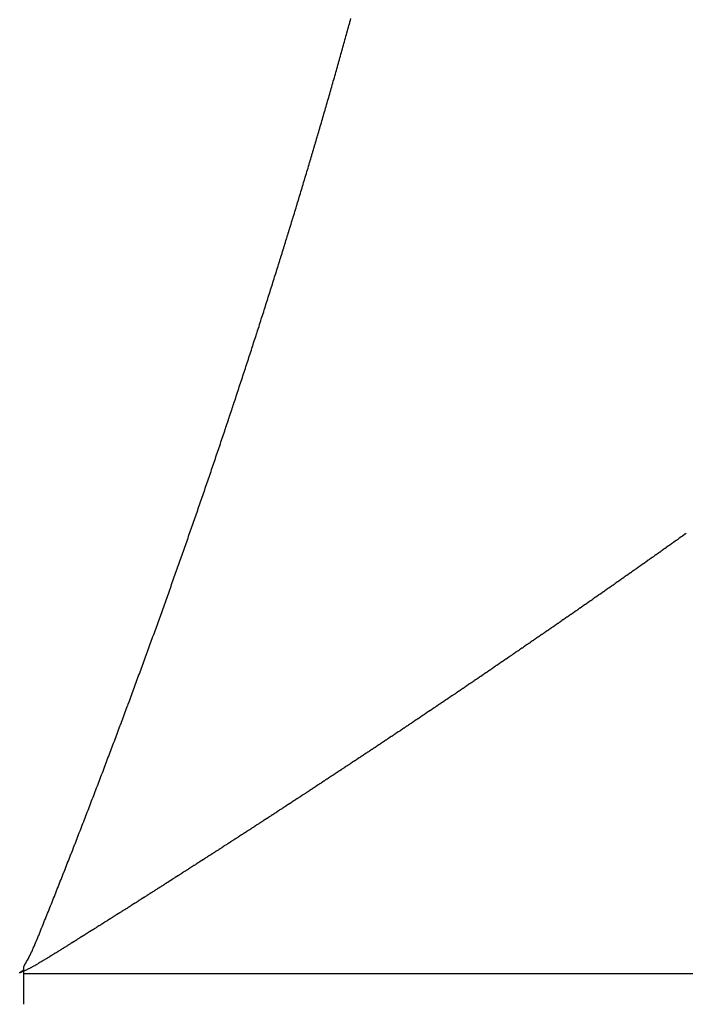
# Model space of a CAD drawing. Units: millimetres. Extents: x -268 to 441, y -276 to 276.
# Drawn here: x 328 to 329, y 0 to 2 of the extents above; entities that cross this region are included whole.
import ezdxf

# ---------------------------------------------------------------- set-up
doc = ezdxf.new("R2010")
doc.units = ezdxf.units.MM
doc.linetypes.add('DASHED', pattern=[9.652, 8.128, -1.524])
doc.layers.add('nevidi', color=4, linetype='DASHED')

msp = doc.modelspace()

# ---------------------------------------------------------------- linework, layer by layer
at = {"color": 2}
for p, q in [((327.6818, 0.05), (327.6818, 0.0566)), ((327.6818, 0), (327.6818, 0.05))]:
    msp.add_line(p, q, dxfattribs=at)
at = {"layer": 'nevidi', "color": 7, "linetype": 'Continuous'}
msp.add_line((365.6818, 0.05), (327.6818, 0.05), dxfattribs=at)
for points in [[(328.157, 1.4004), (328.1578, 1.4031), (328.1579, 1.4034), (328.1587, 1.4061), (328.1588, 1.4063), (328.1596, 1.4091), (328.1596, 1.4093), (328.1605, 1.4121), (328.1605, 1.4123), (328.1613, 1.415), (328.1614, 1.4153), (328.1622, 1.418), (328.1623, 1.4182), (328.1631, 1.421), (328.1631, 1.4212), (328.164, 1.424), (328.164, 1.4242), (328.1648, 1.4269), (328.1649, 1.4272), (328.1657, 1.4299), (328.1658, 1.4302), (328.1666, 1.4329), (328.1666, 1.4331), (328.1675, 1.4359), (328.1683, 1.4389), (328.1692, 1.4419), (328.1701, 1.4448), (328.1709, 1.4478), (328.1718, 1.4508), (328.1727, 1.4538), (328.1735, 1.4568), (328.1744, 1.4597), (328.1753, 1.4627), (328.1761, 1.4657), (328.177, 1.4687), (328.1779, 1.4716), (328.1787, 1.4746), (328.1796, 1.4776), (328.1804, 1.4806), (328.1813, 1.4835), (328.1822, 1.4865), (328.183, 1.4895), (328.1839, 1.4925), (328.1847, 1.4954), (328.1856, 1.4984), (328.1864, 1.5013), (328.1873, 1.5043), (328.1881, 1.5073), (328.189, 1.5102), (328.1898, 1.5132), (328.1907, 1.5161), (328.1915, 1.5191), (328.1924, 1.5221), (328.1932, 1.525), (328.194, 1.528), (328.1949, 1.5309), (328.1957, 1.5339), (328.1966, 1.5369), (328.1974, 1.5398), (328.1982, 1.5428), (328.1991, 1.5457), (328.1999, 1.5487), (328.2, 1.5489), (328.2007, 1.5516), (328.2008, 1.5519), (328.2016, 1.5546), (328.2016, 1.5548), (328.2024, 1.5576), (328.2025, 1.5578), (328.2032, 1.5605), (328.2041, 1.5635), (328.2049, 1.5664), (328.2057, 1.5694), (328.2066, 1.5724), (328.2074, 1.5753), (328.2082, 1.5783), (328.2091, 1.5813), (328.2099, 1.5842), (328.2107, 1.5872), (328.2115, 1.5901), (328.2124, 1.5931), (328.2132, 1.5961), (328.214, 1.599), (328.2148, 1.602), (328.2156, 1.6049), (328.2165, 1.6079), (328.2173, 1.6108), (328.2181, 1.6138), (328.2185, 1.6152), (328.2189, 1.6168), (328.2197, 1.6197), (328.2205, 1.6227)], [(328.0855, 1.167), (328.0864, 1.17), (328.0874, 1.173), (328.0883, 1.176), (328.0893, 1.179), (328.0902, 1.182), (328.0912, 1.185), (328.0921, 1.188), (328.0931, 1.191), (328.094, 1.194), (328.0949, 1.197), (328.0959, 1.1999), (328.0968, 1.2029), (328.0978, 1.2059), (328.0987, 1.2089), (328.0996, 1.2119), (328.1006, 1.2149), (328.1006, 1.2151), (328.1015, 1.2179), (328.1016, 1.2181), (328.1024, 1.2209), (328.1025, 1.2211), (328.1034, 1.2239), (328.1034, 1.2241), (328.1043, 1.2269), (328.1044, 1.2271), (328.1052, 1.2299), (328.1053, 1.2301), (328.1061, 1.2328), (328.1062, 1.2331), (328.1071, 1.2358), (328.1072, 1.2361), (328.108, 1.2388), (328.1081, 1.2391), (328.1089, 1.2418), (328.109, 1.2421), (328.1099, 1.2448), (328.1099, 1.2451), (328.1108, 1.2478), (328.1109, 1.2481), (328.1117, 1.2508), (328.1118, 1.2511), (328.1127, 1.2538), (328.1127, 1.2541), (328.1136, 1.2568), (328.1136, 1.2571), (328.1145, 1.2598), (328.1146, 1.2601), (328.1154, 1.2628), (328.1155, 1.2631), (328.1163, 1.2658), (328.1164, 1.266), (328.1173, 1.2688), (328.1173, 1.269), (328.1182, 1.2718), (328.1183, 1.272), (328.1191, 1.2748), (328.1192, 1.275), (328.12, 1.2778), (328.1201, 1.278), (328.1209, 1.2808), (328.121, 1.281), (328.1219, 1.2838), (328.1219, 1.284), (328.1228, 1.2868), (328.1229, 1.287), (328.1237, 1.2898), (328.1238, 1.29), (328.1246, 1.2928), (328.1247, 1.293), (328.1255, 1.2957), (328.1256, 1.296), (328.1264, 1.2987), (328.1265, 1.299), (328.1274, 1.3017), (328.1274, 1.302), (328.1283, 1.3047), (328.1283, 1.3049), (328.1292, 1.3077), (328.1292, 1.3079), (328.1301, 1.3107), (328.1301, 1.3109), (328.131, 1.3137), (328.1319, 1.3167), (328.1328, 1.3197), (328.1337, 1.3226), (328.1346, 1.3256), (328.1355, 1.3286), (328.1364, 1.3316), (328.1373, 1.3346), (328.1382, 1.3376), (328.1391, 1.3406), (328.14, 1.3435), (328.1409, 1.3465), (328.1418, 1.3495), (328.1427, 1.3525), (328.1436, 1.3555), (328.1445, 1.3585), (328.1454, 1.3614), (328.1463, 1.3644), (328.1472, 1.3674), (328.1481, 1.3704), (328.149, 1.3734), (328.1499, 1.3763), (328.1507, 1.3793), (328.1508, 1.3796), (328.1516, 1.3823), (328.1517, 1.3825), (328.1525, 1.3853), (328.1526, 1.3855), (328.1534, 1.3883), (328.1535, 1.3885), (328.1543, 1.3912), (328.1544, 1.3915), (328.1552, 1.3942), (328.1552, 1.3944), (328.1561, 1.3972), (328.1561, 1.3974), (328.1569, 1.4002), (328.157, 1.4004)], [(327.9871, 0.8678), (327.9881, 0.8709), (327.9891, 0.8739), (327.9902, 0.8769), (327.9912, 0.88), (327.9922, 0.883), (327.9933, 0.886), (327.9943, 0.8891), (327.9953, 0.8921), (327.9964, 0.8951), (327.9974, 0.8982), (327.9984, 0.9012), (327.9994, 0.9042), (328.0005, 0.9073), (328.0015, 0.9103), (328.0025, 0.9133), (328.0035, 0.9164), (328.0045, 0.9194), (328.0056, 0.9224), (328.0066, 0.9255), (328.0076, 0.9285), (328.0086, 0.9315), (328.0096, 0.9345), (328.0107, 0.9376), (328.0117, 0.9406), (328.0118, 0.9408), (328.0127, 0.9436), (328.0128, 0.9439), (328.0137, 0.9466), (328.0138, 0.9469), (328.0147, 0.9497), (328.0148, 0.9499), (328.0157, 0.9527), (328.0158, 0.9529), (328.0167, 0.9557), (328.0168, 0.956), (328.0178, 0.9587), (328.0178, 0.959), (328.0188, 0.9618), (328.0188, 0.962), (328.0198, 0.9648), (328.0199, 0.965), (328.0208, 0.9678), (328.0209, 0.968), (328.0218, 0.9708), (328.0219, 0.9711), (328.0228, 0.9739), (328.0229, 0.9741), (328.0238, 0.9769), (328.0239, 0.9771), (328.0248, 0.9799), (328.0249, 0.9802), (328.0258, 0.983), (328.0259, 0.9832), (328.0268, 0.986), (328.0269, 0.9862), (328.0278, 0.989), (328.0279, 0.9893), (328.0288, 0.9921), (328.0289, 0.9923), (328.0298, 0.9951), (328.0308, 0.9981), (328.0318, 1.0011), (328.0328, 1.0042), (328.0338, 1.0072), (328.0348, 1.0102), (328.0358, 1.0133), (328.0368, 1.0163), (328.0378, 1.0193), (328.0388, 1.0223), (328.0398, 1.0254), (328.0408, 1.0284), (328.0418, 1.0314), (328.0428, 1.0345), (328.0438, 1.0375), (328.0448, 1.0405), (328.0458, 1.0435), (328.0468, 1.0465), (328.0477, 1.0495), (328.0487, 1.0526), (328.0497, 1.0556), (328.0507, 1.0586), (328.0517, 1.0616), (328.0526, 1.0646), (328.0536, 1.0676), (328.0546, 1.0706), (328.0556, 1.0736), (328.0566, 1.0767), (328.0575, 1.0797), (328.0585, 1.0827), (328.0595, 1.0857), (328.0604, 1.0887), (328.0614, 1.0917), (328.0624, 1.0947), (328.0634, 1.0977), (328.0643, 1.1007), (328.0653, 1.1037), (328.0654, 1.104), (328.0661, 1.1061), (328.0663, 1.1068), (328.0673, 1.1098), (328.0682, 1.1128), (328.0692, 1.1158), (328.0702, 1.1188), (328.0711, 1.1219), (328.0721, 1.1249), (328.073, 1.1279), (328.074, 1.1309), (328.075, 1.1339), (328.0759, 1.1369), (328.0769, 1.1399), (328.0779, 1.1429), (328.0788, 1.1459), (328.0798, 1.1489), (328.0807, 1.152), (328.0817, 1.155), (328.0826, 1.158), (328.0836, 1.161), (328.0845, 1.164), (328.0855, 1.167)], [(327.8744, 0.5499), (327.8745, 0.5502), (327.8756, 0.553), (327.8757, 0.5532), (327.8767, 0.5561), (327.8768, 0.5563), (327.8778, 0.5591), (327.8779, 0.5594), (327.879, 0.5622), (327.879, 0.5625), (327.8801, 0.5653), (327.8802, 0.5655), (327.8812, 0.5684), (327.8813, 0.5686), (327.8823, 0.5714), (327.8824, 0.5717), (327.8834, 0.5745), (327.8835, 0.5747), (327.8846, 0.5776), (327.8846, 0.5778), (327.8855, 0.5802), (327.8857, 0.5807), (327.8858, 0.5809), (327.8869, 0.5839), (327.888, 0.5869), (327.8891, 0.59), (327.8902, 0.5931), (327.8913, 0.5961), (327.8924, 0.5992), (327.8935, 0.6022), (327.8946, 0.6053), (327.8958, 0.6084), (327.8969, 0.6114), (327.898, 0.6145), (327.8991, 0.6176), (327.9002, 0.6206), (327.9013, 0.6237), (327.9024, 0.6268), (327.9035, 0.6298), (327.9046, 0.6329), (327.9057, 0.6359), (327.9068, 0.639), (327.9079, 0.6421), (327.909, 0.6451), (327.9101, 0.6482), (327.9112, 0.6512), (327.9123, 0.6543), (327.9134, 0.6574), (327.9145, 0.6604), (327.9156, 0.6635), (327.9167, 0.6666), (327.9178, 0.6696), (327.9189, 0.6727), (327.92, 0.6758), (327.9211, 0.6788), (327.9222, 0.6819), (327.9233, 0.6849), (327.9244, 0.688), (327.9254, 0.6911), (327.9265, 0.6941), (327.9276, 0.6972), (327.9287, 0.7003), (327.9298, 0.7033), (327.9309, 0.7064), (327.932, 0.7094), (327.933, 0.7125), (327.9341, 0.7154), (327.9342, 0.7156), (327.9352, 0.7185), (327.9352, 0.7187), (327.9362, 0.7215), (327.9363, 0.7218), (327.9373, 0.7246), (327.9384, 0.7277), (327.9395, 0.7307), (327.9406, 0.7338), (327.9416, 0.7368), (327.9427, 0.7399), (327.9438, 0.743), (327.9449, 0.746), (327.9459, 0.7491), (327.947, 0.7522), (327.9481, 0.7552), (327.9492, 0.7583), (327.9502, 0.7613), (327.9513, 0.7644), (327.9524, 0.7674), (327.9534, 0.7705), (327.9545, 0.7736), (327.9556, 0.7766), (327.9566, 0.7797), (327.9577, 0.7827), (327.9588, 0.7858), (327.9598, 0.7888), (327.9609, 0.7919), (327.9619, 0.7949), (327.963, 0.7979), (327.964, 0.801), (327.9651, 0.804), (327.9662, 0.8071), (327.9672, 0.8101), (327.9683, 0.8132), (327.9693, 0.8162), (327.9704, 0.8192), (327.9714, 0.8223), (327.9725, 0.8253), (327.9735, 0.8284), (327.9746, 0.8314), (327.9756, 0.8344), (327.9767, 0.8375), (327.9777, 0.8405), (327.9787, 0.8435), (327.9798, 0.8466), (327.9808, 0.8496), (327.9819, 0.8527), (327.9829, 0.8557), (327.9839, 0.8587), (327.985, 0.8618), (327.986, 0.8648), (327.9871, 0.8678)], [(328.7723, 0.775), (328.7708, 0.7739), (328.7703, 0.7735), (328.7687, 0.7724), (328.7683, 0.7721), (328.7667, 0.771), (328.7662, 0.7706), (328.7646, 0.7695), (328.7641, 0.7691), (328.7625, 0.768), (328.762, 0.7677), (328.7605, 0.7666), (328.76, 0.7662), (328.7584, 0.7651), (328.7578, 0.7647), (328.7563, 0.7636), (328.7558, 0.7632), (328.7542, 0.7621), (328.7538, 0.7618), (328.7522, 0.7607), (328.7517, 0.7603), (328.7501, 0.7592), (328.7496, 0.7588), (328.748, 0.7577), (328.7475, 0.7573), (328.746, 0.7562), (328.7455, 0.7559), (328.7439, 0.7548), (328.7434, 0.7544), (328.7417, 0.7532), (328.7413, 0.7529), (328.7397, 0.7518), (328.7392, 0.7514), (328.7377, 0.7503), (328.7372, 0.75), (328.7355, 0.7488), (328.735, 0.7484), (328.7334, 0.7473), (328.733, 0.747), (328.7314, 0.7459), (328.7309, 0.7455), (328.7293, 0.7444), (328.7288, 0.744), (328.7273, 0.7429), (328.7267, 0.7425), (328.7251, 0.7414), (328.7246, 0.7411), (328.7231, 0.74), (328.7226, 0.7396), (328.721, 0.7385), (328.7204, 0.7381), (328.7189, 0.737), (328.7183, 0.7366), (328.7168, 0.7355), (328.7163, 0.7352), (328.7147, 0.7341), (328.7142, 0.7337), (328.7126, 0.7326), (328.7121, 0.7322), (328.7105, 0.731), (328.71, 0.7307), (328.7084, 0.7296), (328.7079, 0.7293), (328.7064, 0.7281), (328.7059, 0.7278), (328.7042, 0.7266), (328.7037, 0.7262), (328.7021, 0.7251), (328.7016, 0.7248), (328.7, 0.7237), (328.6996, 0.7233), (328.6979, 0.7222), (328.6974, 0.7218), (328.6958, 0.7207), (328.6953, 0.7203), (328.6937, 0.7192), (328.6932, 0.7189), (328.6916, 0.7177), (328.6911, 0.7174), (328.6896, 0.7163), (328.6889, 0.7159), (328.6874, 0.7147), (328.6869, 0.7144), (328.6853, 0.7133), (328.6848, 0.7129), (328.6832, 0.7118), (328.6828, 0.7115)], [(328.6828, 0.7115), (328.6811, 0.7103), (328.6806, 0.7099), (328.6789, 0.7088), (328.6785, 0.7085), (328.6769, 0.7074), (328.6764, 0.707), (328.6748, 0.7059), (328.6743, 0.7055), (328.6727, 0.7044), (328.6721, 0.704), (328.6705, 0.7029), (328.67, 0.7025), (328.6684, 0.7014), (328.6679, 0.7011), (328.6664, 0.7), (328.6657, 0.6995), (328.6642, 0.6984), (328.6636, 0.6981), (328.662, 0.6969), (328.6616, 0.6966), (328.66, 0.6955), (328.6595, 0.6951), (328.6579, 0.694), (328.6573, 0.6936), (328.6557, 0.6925), (328.6552, 0.6921), (328.6536, 0.691), (328.6531, 0.6907), (328.6515, 0.6895), (328.651, 0.6892), (328.6494, 0.6881), (328.6488, 0.6876), (328.6472, 0.6865), (328.6467, 0.6862), (328.6451, 0.6851), (328.6446, 0.6847), (328.643, 0.6836), (328.6425, 0.6833), (328.6409, 0.6821), (328.6403, 0.6817), (328.6387, 0.6806), (328.6382, 0.6802), (328.6366, 0.6791), (328.6361, 0.6788), (328.6345, 0.6776), (328.634, 0.6773), (328.6324, 0.6762), (328.6318, 0.6757), (328.6302, 0.6746), (328.6297, 0.6743), (328.6281, 0.6732), (328.6276, 0.6728), (328.6259, 0.6716), (328.6254, 0.6713), (328.6238, 0.6702), (328.6232, 0.6698), (328.6216, 0.6687), (328.6211, 0.6683), (328.6195, 0.6672), (328.619, 0.6669), (328.6174, 0.6657), (328.6169, 0.6654), (328.6152, 0.6642), (328.6147, 0.6638), (328.6131, 0.6627), (328.6126, 0.6624), (328.611, 0.6612), (328.6105, 0.6609), (328.6089, 0.6598), (328.6082, 0.6593), (328.6067, 0.6582), (328.6061, 0.6579), (328.6045, 0.6567), (328.604, 0.6564), (328.6024, 0.6552), (328.602, 0.655), (328.6019, 0.6549), (328.6003, 0.6538), (328.5998, 0.6534), (328.598, 0.6522), (328.5975, 0.6519), (328.5959, 0.6508), (328.5954, 0.6504), (328.5938, 0.6493), (328.5933, 0.649), (328.5917, 0.6478), (328.5911, 0.6474), (328.5895, 0.6463), (328.5889, 0.6459), (328.5873, 0.6448), (328.5868, 0.6445), (328.5852, 0.6433), (328.5847, 0.643), (328.5831, 0.6418), (328.5825, 0.6415), (328.5809, 0.6404), (328.5803, 0.6399), (328.5787, 0.6388), (328.5782, 0.6385), (328.5766, 0.6373), (328.5761, 0.637), (328.5745, 0.6359), (328.5738, 0.6354), (328.5722, 0.6343), (328.5717, 0.634), (328.5701, 0.6328), (328.5696, 0.6325), (328.5679, 0.6314), (328.5675, 0.631), (328.5658, 0.6299), (328.5653, 0.6295), (328.5636, 0.6284), (328.563, 0.628), (328.5614, 0.6268), (328.5609, 0.6265), (328.5593, 0.6254), (328.5588, 0.625), (328.5572, 0.6239), (328.5567, 0.6236)], [(328.5567, 0.6236), (328.5549, 0.6224), (328.5544, 0.622), (328.5527, 0.6209), (328.5523, 0.6205), (328.5506, 0.6194), (328.5501, 0.619), (328.5484, 0.6179), (328.5479, 0.6175), (328.5463, 0.6164), (328.5457, 0.616), (328.5441, 0.6149), (328.5436, 0.6145), (328.5419, 0.6134), (328.5414, 0.6131), (328.5398, 0.6119), (328.5393, 0.6116), (328.5375, 0.6104), (328.537, 0.61), (328.5354, 0.6089), (328.5349, 0.6085), (328.5332, 0.6074), (328.5327, 0.6071), (328.531, 0.6059), (328.5305, 0.6055), (328.5289, 0.6044), (328.5283, 0.604), (328.5266, 0.6029), (328.5261, 0.6025), (328.5245, 0.6014), (328.524, 0.601), (328.5224, 0.5999), (328.5218, 0.5996), (328.5202, 0.5984), (328.5196, 0.598), (328.5179, 0.5969), (328.5174, 0.5965), (328.5158, 0.5954), (328.5153, 0.595), (328.5136, 0.5939), (328.5131, 0.5936), (328.5114, 0.5924), (328.5109, 0.592), (328.5091, 0.5908), (328.5087, 0.5905), (328.507, 0.5894), (328.5065, 0.589), (328.5048, 0.5879), (328.5043, 0.5875), (328.5027, 0.5864), (328.502, 0.586), (328.5004, 0.5849), (328.4999, 0.5845), (328.4982, 0.5834), (328.4977, 0.583), (328.4961, 0.5819), (328.4956, 0.5815), (328.4938, 0.5804), (328.4933, 0.58), (328.4917, 0.5789), (328.4911, 0.5785), (328.4894, 0.5773), (328.4889, 0.577), (328.4873, 0.5759), (328.4868, 0.5755), (328.4851, 0.5744), (328.4846, 0.574), (328.4828, 0.5728), (328.4823, 0.5724), (328.4806, 0.5713), (328.4801, 0.571), (328.4785, 0.5698), (328.478, 0.5695), (328.4762, 0.5683), (328.4757, 0.5679), (328.474, 0.5668), (328.4735, 0.5664), (328.4718, 0.5653), (328.4713, 0.5649), (328.4696, 0.5638), (328.4691, 0.5635), (328.4675, 0.5623), (328.4669, 0.562), (328.4653, 0.5608), (328.4646, 0.5604), (328.463, 0.5593), (328.4625, 0.5589), (328.4608, 0.5578), (328.4603, 0.5574), (328.4586, 0.5563), (328.4581, 0.5559), (328.4564, 0.5548), (328.4558, 0.5544), (328.4541, 0.5532), (328.4536, 0.5529), (328.4519, 0.5517), (328.4514, 0.5514), (328.4498, 0.5502), (328.4493, 0.5499), (328.4476, 0.5488), (328.4471, 0.5484), (328.4453, 0.5472), (328.4447, 0.5468), (328.4431, 0.5457), (328.4426, 0.5453), (328.4409, 0.5442), (328.4404, 0.5439), (328.4386, 0.5427), (328.4381, 0.5423), (328.4364, 0.5412), (328.4358, 0.5408), (328.4342, 0.5396), (328.4337, 0.5393), (328.432, 0.5382), (328.4315, 0.5378), (328.4298, 0.5367), (328.4293, 0.5363), (328.4276, 0.5352), (328.4269, 0.5347), (328.4253, 0.5336)], [(327.7746, 0.2853), (327.7758, 0.2884), (327.777, 0.2915), (327.7782, 0.2946), (327.7794, 0.2977), (327.7806, 0.3008), (327.7818, 0.3039), (327.783, 0.307), (327.7842, 0.31), (327.7853, 0.3131), (327.7865, 0.3162), (327.7877, 0.3193), (327.7889, 0.3224), (327.7901, 0.3255), (327.7913, 0.3285), (327.7925, 0.3316), (327.7936, 0.3347), (327.7948, 0.3378), (327.796, 0.3409), (327.7972, 0.3439), (327.7984, 0.347), (327.7995, 0.3501), (327.8007, 0.3532), (327.8019, 0.3562), (327.8031, 0.3593), (327.8042, 0.3624), (327.8054, 0.3655), (327.8066, 0.3685), (327.8078, 0.3716), (327.8089, 0.3747), (327.8101, 0.3778), (327.8113, 0.3808), (327.8124, 0.3839), (327.8136, 0.387), (327.8148, 0.3901), (327.8159, 0.3931), (327.8171, 0.3962), (327.8183, 0.3993), (327.8194, 0.4024), (327.8206, 0.4054), (327.8218, 0.4085), (327.8229, 0.4116), (327.8241, 0.4147), (327.8253, 0.4177), (327.8264, 0.4208), (327.8276, 0.4239), (327.8287, 0.427), (327.8299, 0.43), (327.8311, 0.4331), (327.8322, 0.4362), (327.8334, 0.4393), (327.8345, 0.4423), (327.8357, 0.4454), (327.8368, 0.4485), (327.8369, 0.4487), (327.838, 0.4516), (327.8381, 0.4518), (327.8391, 0.4546), (327.8392, 0.4549), (327.8403, 0.4577), (327.8404, 0.458), (327.8414, 0.4608), (327.8415, 0.461), (327.8426, 0.4639), (327.8427, 0.4641), (327.8437, 0.4669), (327.8438, 0.4672), (327.8449, 0.47), (327.845, 0.4702), (327.846, 0.4731), (327.8461, 0.4733), (327.8472, 0.4762), (327.8473, 0.4764), (327.8483, 0.4792), (327.8484, 0.4795), (327.8495, 0.4823), (327.8495, 0.4825), (327.8506, 0.4854), (327.8507, 0.4856), (327.8517, 0.4884), (327.8518, 0.4887), (327.8529, 0.4915), (327.853, 0.4918), (327.854, 0.4946), (327.8541, 0.4948), (327.8552, 0.4977), (327.8553, 0.4979), (327.8563, 0.5007), (327.8564, 0.501), (327.8574, 0.5038), (327.8575, 0.504), (327.8586, 0.5069), (327.8587, 0.5071), (327.8597, 0.51), (327.8598, 0.5102), (327.8609, 0.513), (327.8609, 0.5133), (327.862, 0.5161), (327.8621, 0.5163), (327.8631, 0.5192), (327.8632, 0.5194), (327.8643, 0.5222), (327.8644, 0.5225), (327.8654, 0.5253), (327.8655, 0.5256), (327.8665, 0.5284), (327.8666, 0.5286), (327.8677, 0.5315), (327.8678, 0.5317), (327.8688, 0.5346), (327.8689, 0.5348), (327.8699, 0.5376), (327.87, 0.5379), (327.8711, 0.5407), (327.8711, 0.5409), (327.8722, 0.5438), (327.8723, 0.544), (327.8733, 0.5468), (327.8734, 0.5471), (327.8744, 0.5499)], [(328.4253, 0.5336), (328.4247, 0.5333), (328.4231, 0.5321), (328.4226, 0.5318), (328.4209, 0.5306), (328.4204, 0.5303), (328.4186, 0.5291), (328.4181, 0.5287), (328.4163, 0.5275), (328.4158, 0.5272), (328.4141, 0.5261), (328.4136, 0.5257), (328.4119, 0.5246), (328.4114, 0.5242), (328.4097, 0.5231), (328.4092, 0.5227), (328.4074, 0.5215), (328.4069, 0.5211), (328.4052, 0.52), (328.4047, 0.5197), (328.403, 0.5185), (328.4025, 0.5182), (328.4007, 0.517), (328.4002, 0.5166), (328.3985, 0.5155), (328.3979, 0.5151), (328.3962, 0.5139), (328.3957, 0.5136), (328.394, 0.5124), (328.3935, 0.5121), (328.3918, 0.511), (328.3913, 0.5106), (328.3896, 0.5095), (328.3889, 0.509), (328.3873, 0.5079), (328.3867, 0.5075), (328.385, 0.5064), (328.3845, 0.506), (328.3828, 0.5049), (328.3823, 0.5045), (328.3806, 0.5034), (328.38, 0.503), (328.3783, 0.5018), (328.3777, 0.5015), (328.376, 0.5003), (328.3755, 0.5), (328.3738, 0.4988), (328.3733, 0.4985), (328.3716, 0.4973), (328.3711, 0.497), (328.3693, 0.4957), (328.3687, 0.4954), (328.367, 0.4942), (328.3665, 0.4939), (328.3648, 0.4927), (328.3643, 0.4924), (328.3626, 0.4913), (328.3621, 0.4909), (328.3603, 0.4897), (328.3598, 0.4894), (328.358, 0.4882), (328.3575, 0.4878), (328.3558, 0.4867), (328.3553, 0.4863), (328.3536, 0.4852), (328.353, 0.4848), (328.3513, 0.4837), (328.3508, 0.4833), (328.349, 0.4821), (328.3484, 0.4817), (328.3467, 0.4806), (328.3462, 0.4802), (328.3445, 0.4791), (328.344, 0.4787), (328.3422, 0.4775), (328.3416, 0.4772), (328.3399, 0.476), (328.3394, 0.4756), (328.3376, 0.4745), (328.3371, 0.4741), (328.3354, 0.473), (328.3349, 0.4727), (328.3332, 0.4715), (328.3327, 0.4711), (328.331, 0.47), (328.3303, 0.4696), (328.3286, 0.4684), (328.328, 0.4681), (328.3263, 0.4669), (328.3258, 0.4666), (328.3241, 0.4654), (328.3236, 0.4651), (328.3218, 0.4639), (328.3212, 0.4635), (328.3195, 0.4624), (328.3189, 0.462), (328.3172, 0.4608), (328.3167, 0.4605), (328.315, 0.4593), (328.3145, 0.459), (328.3127, 0.4578), (328.3122, 0.4575), (328.3104, 0.4562), (328.3098, 0.4559), (328.3081, 0.4547), (328.3076, 0.4544), (328.3059, 0.4532), (328.3053, 0.4529), (328.3036, 0.4517), (328.3031, 0.4514), (328.3013, 0.4502), (328.3008, 0.4498), (328.299, 0.4486), (328.2984, 0.4483), (328.2967, 0.4471), (328.2962, 0.4468), (328.2945, 0.4456), (328.294, 0.4453), (328.2922, 0.4441), (328.2917, 0.4438)], [(328.2917, 0.4438), (328.2899, 0.4425), (328.2893, 0.4422), (328.2876, 0.441), (328.287, 0.4407), (328.2853, 0.4395), (328.2848, 0.4392), (328.2831, 0.438), (328.2825, 0.4377), (328.2808, 0.4365), (328.2802, 0.4361), (328.2784, 0.4349), (328.2779, 0.4345), (328.2761, 0.4334), (328.2756, 0.433), (328.2739, 0.4319), (328.2733, 0.4315), (328.2716, 0.4304), (328.2709, 0.4299), (328.2692, 0.4288), (328.2687, 0.4284), (328.2669, 0.4273), (328.2664, 0.4269), (328.2647, 0.4258), (328.2642, 0.4254), (328.2624, 0.4242), (328.2618, 0.4239), (328.2602, 0.4228), (328.2595, 0.4223), (328.2577, 0.4212), (328.2572, 0.4208), (328.2555, 0.4196), (328.2549, 0.4193), (328.2532, 0.4181), (328.2527, 0.4178), (328.2509, 0.4167), (328.2503, 0.4162), (328.2485, 0.4151), (328.248, 0.4147), (328.2462, 0.4135), (328.2457, 0.4132), (328.244, 0.412), (328.2434, 0.4117), (328.2417, 0.4105), (328.2411, 0.4101), (328.2394, 0.409), (328.2387, 0.4086), (328.237, 0.4074), (328.2365, 0.407), (328.2347, 0.4059), (328.2342, 0.4055), (328.2324, 0.4044), (328.2319, 0.404), (328.2301, 0.4028), (328.2295, 0.4024), (328.228, 0.4014), (328.2278, 0.4013), (328.2272, 0.4009), (328.2254, 0.3998), (328.2249, 0.3994), (328.2232, 0.3983), (328.2226, 0.3979), (328.2209, 0.3967), (328.2203, 0.3964), (328.2186, 0.3952), (328.2179, 0.3948), (328.2162, 0.3936), (328.2156, 0.3933), (328.2139, 0.3921), (328.2134, 0.3918), (328.2116, 0.3906), (328.2111, 0.3903), (328.2092, 0.389), (328.2087, 0.3887), (328.2069, 0.3875), (328.2063, 0.3871), (328.2046, 0.386), (328.2041, 0.3856), (328.2023, 0.3845), (328.2018, 0.3841), (328.2, 0.383), (328.1994, 0.3826), (328.1976, 0.3813), (328.197, 0.381), (328.1953, 0.3798), (328.1947, 0.3795), (328.193, 0.3783), (328.1924, 0.378), (328.1907, 0.3768), (328.1902, 0.3765), (328.1883, 0.3753), (328.1877, 0.3749), (328.1859, 0.3737), (328.1854, 0.3733), (328.1836, 0.3722), (328.1831, 0.3718), (328.1813, 0.3707), (328.1808, 0.3703), (328.1791, 0.3692), (328.1783, 0.3687), (328.1766, 0.3675), (328.1761, 0.3672), (328.1743, 0.366), (328.1738, 0.3657), (328.172, 0.3645), (328.1715, 0.3642), (328.1696, 0.3629), (328.169, 0.3626), (328.1673, 0.3614), (328.1667, 0.361), (328.1649, 0.3599), (328.1644, 0.3595), (328.1626, 0.3584), (328.1621, 0.358), (328.1603, 0.3568), (328.1597, 0.3565), (328.158, 0.3553), (328.1573, 0.3549), (328.1556, 0.3537), (328.155, 0.3534)], [(328.155, 0.3534), (328.1532, 0.3522), (328.1527, 0.3519), (328.1509, 0.3507), (328.1504, 0.3503), (328.1485, 0.3491), (328.148, 0.3487), (328.1462, 0.3476), (328.1456, 0.3472), (328.1438, 0.346), (328.1433, 0.3457), (328.1415, 0.3445), (328.141, 0.3442), (328.1392, 0.343), (328.1386, 0.3426), (328.1369, 0.3415), (328.1362, 0.341), (328.1344, 0.3399), (328.1339, 0.3395), (328.1321, 0.3384), (328.1316, 0.338), (328.1298, 0.3368), (328.1292, 0.3365), (328.1274, 0.3353), (328.1268, 0.3349), (328.125, 0.3337), (328.1244, 0.3334), (328.1227, 0.3322), (328.1221, 0.3318), (328.1203, 0.3307), (328.1198, 0.3303), (328.1178, 0.329), (328.1173, 0.3287), (328.1156, 0.3276), (328.115, 0.3272), (328.1132, 0.326), (328.1127, 0.3257), (328.1109, 0.3245), (328.1103, 0.3242), (328.1085, 0.3229), (328.1079, 0.3226), (328.1061, 0.3214), (328.1055, 0.321), (328.1037, 0.3198), (328.1032, 0.3195), (328.1014, 0.3183), (328.1009, 0.318), (328.0991, 0.3168), (328.0985, 0.3164), (328.0968, 0.3153), (328.096, 0.3148), (328.0943, 0.3137), (328.0937, 0.3133), (328.0919, 0.3121), (328.0914, 0.3118), (328.0896, 0.3106), (328.0891, 0.3103), (328.0872, 0.3091), (328.0866, 0.3087), (328.0848, 0.3075), (328.0842, 0.3071), (328.0824, 0.306), (328.0819, 0.3056), (328.0801, 0.3044), (328.0795, 0.3041), (328.0778, 0.3029), (328.0772, 0.3026), (328.0753, 0.3013), (328.0747, 0.3009), (328.0729, 0.2998), (328.0724, 0.2994), (328.0706, 0.2983), (328.07, 0.2979), (328.0681, 0.2967), (328.0676, 0.2963), (328.0658, 0.2952), (328.0652, 0.2948), (328.0634, 0.2936), (328.0628, 0.2932), (328.061, 0.2921), (328.0605, 0.2917), (328.0587, 0.2906), (328.0581, 0.2902), (328.0563, 0.289), (328.0556, 0.2886), (328.0539, 0.2874), (328.0533, 0.2871), (328.0515, 0.2859), (328.0509, 0.2855), (328.0491, 0.2844), (328.0486, 0.284), (328.0467, 0.2828), (328.0461, 0.2824), (328.0443, 0.2813), (328.0437, 0.2809), (328.0419, 0.2797), (328.0414, 0.2793), (328.0396, 0.2782), (328.039, 0.2778), (328.0372, 0.2767), (328.0366, 0.2763), (328.0347, 0.275), (328.0341, 0.2747), (328.0323, 0.2735), (328.0318, 0.2731), (328.03, 0.272), (328.0294, 0.2716), (328.0276, 0.2705), (328.0271, 0.2701), (328.0252, 0.2689), (328.0246, 0.2685), (328.0227, 0.2673), (328.0222, 0.2669), (328.0204, 0.2658), (328.0198, 0.2654), (328.018, 0.2643), (328.0175, 0.2639), (328.0157, 0.2627), (328.0151, 0.2624), (328.0132, 0.2611)], [(327.6818, 0.062), (327.6825, 0.063), (327.6839, 0.0653), (327.6853, 0.0677), (327.6854, 0.0679), (327.6867, 0.0702), (327.6881, 0.0728), (327.6895, 0.0754), (327.6896, 0.0756), (327.6909, 0.0781), (327.691, 0.0783), (327.6922, 0.0808), (327.6923, 0.081), (327.6936, 0.0836), (327.6937, 0.0838), (327.6949, 0.0864), (327.695, 0.0866), (327.6962, 0.0892), (327.6963, 0.0895), (327.6975, 0.0921), (327.6976, 0.0923), (327.6988, 0.095), (327.6989, 0.0952), (327.7001, 0.098), (327.7002, 0.0982), (327.7014, 0.1009), (327.7015, 0.1012), (327.7026, 0.1039), (327.7027, 0.1042), (327.7039, 0.107), (327.704, 0.1072), (327.7052, 0.11), (327.7053, 0.1102), (327.7064, 0.1131), (327.7065, 0.1133), (327.7077, 0.1162), (327.7078, 0.1164), (327.7089, 0.1192), (327.7102, 0.1223), (327.7114, 0.1254), (327.7126, 0.1285), (327.7139, 0.1315), (327.7151, 0.1346), (327.7163, 0.1377), (327.7176, 0.1408), (327.7188, 0.1438), (327.72, 0.1469), (327.7213, 0.1499), (327.7225, 0.153), (327.7237, 0.1561), (327.725, 0.1591), (327.7262, 0.1622), (327.7274, 0.1653), (327.7286, 0.1683), (327.7299, 0.1714), (327.7311, 0.1745), (327.7323, 0.1776), (327.7335, 0.1806), (327.7347, 0.1837), (327.736, 0.1868), (327.7372, 0.1899), (327.7384, 0.193), (327.7385, 0.1932), (327.7396, 0.196), (327.7397, 0.1963), (327.7408, 0.1991), (327.7409, 0.1993), (327.742, 0.2022), (327.7421, 0.2024), (327.7433, 0.2053), (327.7433, 0.2055), (327.7445, 0.2083), (327.7446, 0.2086), (327.7457, 0.2114), (327.7458, 0.2117), (327.7469, 0.2145), (327.747, 0.2147), (327.7481, 0.2176), (327.7482, 0.2178), (327.7493, 0.2206), (327.7494, 0.2209), (327.7505, 0.2237), (327.7506, 0.224), (327.7517, 0.2268), (327.7518, 0.227), (327.7529, 0.2299), (327.753, 0.2301), (327.7541, 0.2329), (327.7542, 0.2332), (327.7554, 0.236), (327.7554, 0.2363), (327.7566, 0.2391), (327.7567, 0.2393), (327.7578, 0.2422), (327.7579, 0.2424), (327.759, 0.2452), (327.7591, 0.2455), (327.7602, 0.2483), (327.7603, 0.2486), (327.7614, 0.2514), (327.7615, 0.2516), (327.7626, 0.2545), (327.7627, 0.2547), (327.7638, 0.2576), (327.7639, 0.2578), (327.765, 0.2606), (327.7651, 0.2609), (327.7662, 0.2637), (327.7663, 0.264), (327.7674, 0.2668), (327.7675, 0.2671), (327.7686, 0.2699), (327.7687, 0.2701), (327.7698, 0.273), (327.7699, 0.2732), (327.771, 0.2761), (327.7711, 0.2763), (327.7722, 0.2792), (327.7734, 0.2823), (327.7746, 0.2853)], [(328.0132, 0.2611), (328.0126, 0.2607), (328.0108, 0.2596), (328.0102, 0.2592), (328.0084, 0.2581), (328.0079, 0.2577), (328.006, 0.2565), (328.0054, 0.2561), (328.0036, 0.2549), (328.003, 0.2545), (328.0011, 0.2534), (328.0006, 0.253), (327.9988, 0.2518), (327.9982, 0.2515), (327.9964, 0.2503), (327.9958, 0.25), (327.994, 0.2488), (327.9933, 0.2483), (327.9915, 0.2472), (327.991, 0.2468), (327.9891, 0.2456), (327.9886, 0.2453), (327.9868, 0.2441), (327.9862, 0.2438), (327.9843, 0.2426), (327.9837, 0.2422), (327.9819, 0.241), (327.9813, 0.2406), (327.9795, 0.2394), (327.9789, 0.2391), (327.9771, 0.2379), (327.9766, 0.2376), (327.9747, 0.2364), (327.9742, 0.236), (327.9724, 0.2349), (327.9716, 0.2344), (327.9699, 0.2333), (327.9693, 0.2329), (327.9674, 0.2317), (327.9669, 0.2314), (327.9651, 0.2302), (327.9645, 0.2298), (327.9626, 0.2286), (327.962, 0.2282), (327.9602, 0.2271), (327.9596, 0.2267), (327.9577, 0.2255), (327.9572, 0.2251), (327.9554, 0.224), (327.9548, 0.2236), (327.953, 0.2224), (327.9524, 0.2221), (327.9506, 0.2209), (327.9499, 0.2205), (327.9481, 0.2193), (327.9475, 0.2189), (327.9457, 0.2178), (327.9451, 0.2174), (327.9433, 0.2162), (327.9427, 0.2159), (327.9409, 0.2147), (327.9403, 0.2143), (327.9385, 0.2132), (327.9378, 0.2127), (327.936, 0.2115), (327.9354, 0.2112), (327.9336, 0.21), (327.933, 0.2097), (327.9312, 0.2085), (327.9306, 0.2081), (327.9287, 0.2069), (327.9281, 0.2065), (327.9263, 0.2054), (327.9257, 0.205), (327.9238, 0.2038), (327.9233, 0.2035), (327.9215, 0.2023), (327.9209, 0.2019), (327.919, 0.2007), (327.9184, 0.2004), (327.9167, 0.1992), (327.9159, 0.1988), (327.9141, 0.1976), (327.9136, 0.1972), (327.9117, 0.1961), (327.9112, 0.1957), (327.9093, 0.1945), (327.9088, 0.1942), (327.9068, 0.193), (327.9062, 0.1926), (327.9044, 0.1914), (327.9038, 0.191), (327.902, 0.1899), (327.9014, 0.1895), (327.8995, 0.1883), (327.8989, 0.1879), (327.8972, 0.1868), (327.8964, 0.1863), (327.8946, 0.1852), (327.894, 0.1848), (327.8922, 0.1836), (327.8916, 0.1833), (327.8898, 0.1821), (327.8893, 0.1818), (327.8873, 0.1805), (327.8867, 0.1802), (327.8849, 0.179), (327.8843, 0.1786), (327.8824, 0.1774), (327.8819, 0.1771), (327.88, 0.1759), (327.8795, 0.1756), (327.8776, 0.1744), (327.877, 0.174), (327.875, 0.1728), (327.8745, 0.1724), (327.8726, 0.1712), (327.8721, 0.1709), (327.8702, 0.1697), (327.8697, 0.1694)], [(327.8697, 0.1694), (327.8678, 0.1682), (327.8673, 0.1678), (327.8653, 0.1666), (327.8647, 0.1662), (327.8628, 0.165), (327.8623, 0.1647), (327.8604, 0.1635), (327.8599, 0.1631), (327.858, 0.1619), (327.8574, 0.1616), (327.8556, 0.1604), (327.8549, 0.16), (327.853, 0.1588), (327.8525, 0.1584), (327.8506, 0.1573), (327.8501, 0.1569), (327.8482, 0.1557), (327.8476, 0.1554), (327.8458, 0.1542), (327.8451, 0.1538), (327.8432, 0.1526), (327.8426, 0.1522), (327.8408, 0.151), (327.8402, 0.1507), (327.8383, 0.1495), (327.8378, 0.1492), (327.8359, 0.148), (327.8354, 0.1476), (327.8335, 0.1465), (327.8329, 0.1461), (327.8309, 0.1448), (327.8303, 0.1445), (327.8285, 0.1433), (327.8279, 0.1429), (327.8261, 0.1418), (327.8259, 0.1417), (327.8255, 0.1414), (327.8236, 0.1402), (327.8231, 0.1399), (327.8211, 0.1386), (327.8205, 0.1383), (327.8187, 0.1371), (327.818, 0.1367), (327.8162, 0.1355), (327.8156, 0.1352), (327.8137, 0.134), (327.8132, 0.1336), (327.8113, 0.1325), (327.8107, 0.1321), (327.8089, 0.1309), (327.8081, 0.1305), (327.8063, 0.1293), (327.8057, 0.1289), (327.8038, 0.1278), (327.8033, 0.1274), (327.8014, 0.1262), (327.8009, 0.1259), (327.7989, 0.1247), (327.7983, 0.1243), (327.7965, 0.1231), (327.7958, 0.1227), (327.794, 0.1216), (327.7934, 0.1212), (327.7915, 0.12), (327.7909, 0.1197), (327.7891, 0.1185), (327.7884, 0.118), (327.7866, 0.1169), (327.7859, 0.1165), (327.7841, 0.1154), (327.7835, 0.115), (327.7817, 0.1139), (327.781, 0.1134), (327.7792, 0.1123), (327.7785, 0.1119), (327.7767, 0.1107), (327.7761, 0.1103), (327.7742, 0.1092), (327.7736, 0.1088), (327.7717, 0.1076), (327.7711, 0.1073), (327.7693, 0.1061), (327.7686, 0.1056), (327.7667, 0.1045), (327.7661, 0.1041), (327.7642, 0.1029), (327.7636, 0.1026), (327.7618, 0.1014), (327.7612, 0.101), (327.7593, 0.0999), (327.7587, 0.0995), (327.7568, 0.0983), (327.7562, 0.098), (327.7543, 0.0968), (327.7537, 0.0964), (327.7519, 0.0953), (327.7511, 0.0948), (327.7492, 0.0936), (327.7487, 0.0933), (327.7468, 0.0921), (327.7462, 0.0917), (327.7443, 0.0906), (327.7438, 0.0902), (327.7418, 0.089), (327.7412, 0.0886), (327.7393, 0.0874), (327.7387, 0.0871), (327.7368, 0.0859), (327.7362, 0.0855), (327.7343, 0.0843), (327.7337, 0.084), (327.7318, 0.0828), (327.7312, 0.0825), (327.7294, 0.0813), (327.7287, 0.0809), (327.7268, 0.0797), (327.7262, 0.0794), (327.7243, 0.0782), (327.7237, 0.0778)], [(327.7237, 0.0778), (327.7218, 0.0767), (327.7211, 0.0762), (327.7193, 0.0751), (327.7186, 0.0748), (327.7167, 0.0736), (327.7161, 0.0732), (327.7141, 0.072), (327.7135, 0.0717), (327.7117, 0.0706), (327.7109, 0.0701), (327.7092, 0.0691), (327.7085, 0.0686), (327.7067, 0.0676), (327.7059, 0.0671), (327.7043, 0.0661), (327.7034, 0.0656), (327.7023, 0.0648), (327.7019, 0.0646), (327.7014, 0.0643), (327.7011, 0.0641), (327.7009, 0.0639), (327.7006, 0.0637), (327.7002, 0.0635), (327.6995, 0.0632), (327.6994, 0.0631), (327.6982, 0.0625), (327.6973, 0.062), (327.6954, 0.0611), (327.695, 0.0609), (327.6948, 0.0608), (327.6932, 0.06), (327.6928, 0.0597), (327.6926, 0.0597), (327.6901, 0.0584), (327.6899, 0.0583), (327.6876, 0.0572), (327.687, 0.0569), (327.6849, 0.0559), (327.6842, 0.0555), (327.682, 0.0546), (327.6812, 0.0541), (327.6791, 0.0532), (327.6783, 0.0529), (327.6774, 0.0525), (327.6765, 0.0521), (327.6758, 0.0519), (327.6753, 0.0518), (327.6752, 0.0521), (327.6758, 0.0527), (327.6771, 0.0536), (327.6775, 0.0539), (327.6776, 0.054), (327.6793, 0.055), (327.6802, 0.0556), (327.6811, 0.0562), (327.6818, 0.0566)], [(327.6818, 0.06), (327.6818, 0.0601), (327.6818, 0.0601), (327.6818, 0.0601), (327.6818, 0.0601), (327.6818, 0.0602), (327.6818, 0.0602), (327.6818, 0.0602), (327.6818, 0.0603), (327.6818, 0.0603), (327.6818, 0.0603), (327.6818, 0.0603), (327.6818, 0.0604), (327.6818, 0.0604), (327.6818, 0.0604), (327.6818, 0.0605), (327.6818, 0.0605), (327.6818, 0.0605), (327.6818, 0.0605), (327.6818, 0.0606), (327.6818, 0.0606), (327.6818, 0.0606), (327.6818, 0.0607), (327.6818, 0.0607), (327.6818, 0.0607), (327.6818, 0.0607), (327.6818, 0.0608), (327.6818, 0.0608), (327.6818, 0.0608), (327.6818, 0.0609), (327.6818, 0.0609), (327.6818, 0.0609), (327.6818, 0.0609), (327.6818, 0.061), (327.6818, 0.061), (327.6818, 0.061), (327.6818, 0.0611), (327.6818, 0.0611), (327.6818, 0.0611), (327.6818, 0.0611), (327.6818, 0.0612), (327.6818, 0.0612), (327.6818, 0.0612), (327.6818, 0.0613), (327.6818, 0.0613), (327.6818, 0.0613), (327.6818, 0.0613), (327.6818, 0.0614), (327.6818, 0.0614), (327.6818, 0.0614), (327.6818, 0.0615), (327.6818, 0.0615), (327.6818, 0.0615), (327.6818, 0.0615), (327.6818, 0.0616), (327.6818, 0.0616), (327.6818, 0.0616), (327.6818, 0.0617), (327.6818, 0.0617), (327.6818, 0.0617), (327.6818, 0.0617), (327.6818, 0.0618), (327.6818, 0.0618), (327.6818, 0.0618), (327.6818, 0.0619), (327.6818, 0.0619), (327.6818, 0.0619), (327.6818, 0.0619), (327.6818, 0.062)], [(327.6818, 0.0566), (327.6818, 0.0566), (327.6818, 0.0567), (327.6818, 0.0567), (327.6818, 0.0567), (327.6818, 0.0568), (327.6818, 0.0568), (327.6818, 0.0568), (327.6818, 0.0568), (327.6818, 0.0569), (327.6818, 0.0569), (327.6818, 0.0569), (327.6818, 0.0569), (327.6818, 0.057), (327.6818, 0.057), (327.6818, 0.057), (327.6818, 0.0571), (327.6818, 0.0571), (327.6818, 0.0571), (327.6818, 0.0572), (327.6818, 0.0572), (327.6818, 0.0572), (327.6818, 0.0572), (327.6818, 0.0573), (327.6818, 0.0573), (327.6818, 0.0573), (327.6818, 0.0574), (327.6818, 0.0574), (327.6818, 0.0574), (327.6818, 0.0574), (327.6818, 0.0575), (327.6818, 0.0575), (327.6818, 0.0575), (327.6818, 0.0576), (327.6818, 0.0576), (327.6818, 0.0576), (327.6818, 0.0576), (327.6818, 0.0577), (327.6818, 0.0577), (327.6818, 0.0577), (327.6818, 0.0578), (327.6818, 0.0578), (327.6818, 0.0578), (327.6818, 0.0578), (327.6818, 0.0579), (327.6818, 0.0579), (327.6818, 0.0579), (327.6818, 0.058), (327.6818, 0.058), (327.6818, 0.058), (327.6818, 0.058), (327.6818, 0.0581), (327.6818, 0.0581), (327.6818, 0.0581), (327.6818, 0.0582), (327.6818, 0.0582), (327.6818, 0.0582), (327.6818, 0.0582), (327.6818, 0.0583), (327.6818, 0.0583), (327.6818, 0.0583), (327.6818, 0.0584), (327.6818, 0.0584), (327.6818, 0.0584), (327.6818, 0.0584), (327.6818, 0.0585), (327.6818, 0.0585), (327.6818, 0.0585), (327.6818, 0.0586), (327.6818, 0.0586), (327.6818, 0.0586), (327.6818, 0.0586), (327.6818, 0.0587), (327.6818, 0.0587), (327.6818, 0.0587), (327.6818, 0.0588), (327.6818, 0.0588), (327.6818, 0.0588), (327.6818, 0.0588), (327.6818, 0.0589), (327.6818, 0.0589), (327.6818, 0.0589), (327.6818, 0.059), (327.6818, 0.059), (327.6818, 0.059), (327.6818, 0.059), (327.6818, 0.0591), (327.6818, 0.0591), (327.6818, 0.0591), (327.6818, 0.0592), (327.6818, 0.0592), (327.6818, 0.0592), (327.6818, 0.0592), (327.6818, 0.0593), (327.6818, 0.0593), (327.6818, 0.0593), (327.6818, 0.0594), (327.6818, 0.0594), (327.6818, 0.0594), (327.6818, 0.0594), (327.6818, 0.0595), (327.6818, 0.0595), (327.6818, 0.0595), (327.6818, 0.0596), (327.6818, 0.0596), (327.6818, 0.0596), (327.6818, 0.0596), (327.6818, 0.0597), (327.6818, 0.0597), (327.6818, 0.0597), (327.6818, 0.0598), (327.6818, 0.0598), (327.6818, 0.0598), (327.6818, 0.0599), (327.6818, 0.0599), (327.6818, 0.0599), (327.6818, 0.0599), (327.6818, 0.06), (327.6818, 0.06), (327.6818, 0.06)]]:
    msp.add_lwpolyline(points, dxfattribs=at)

doc.saveas('drawing.dxf')
